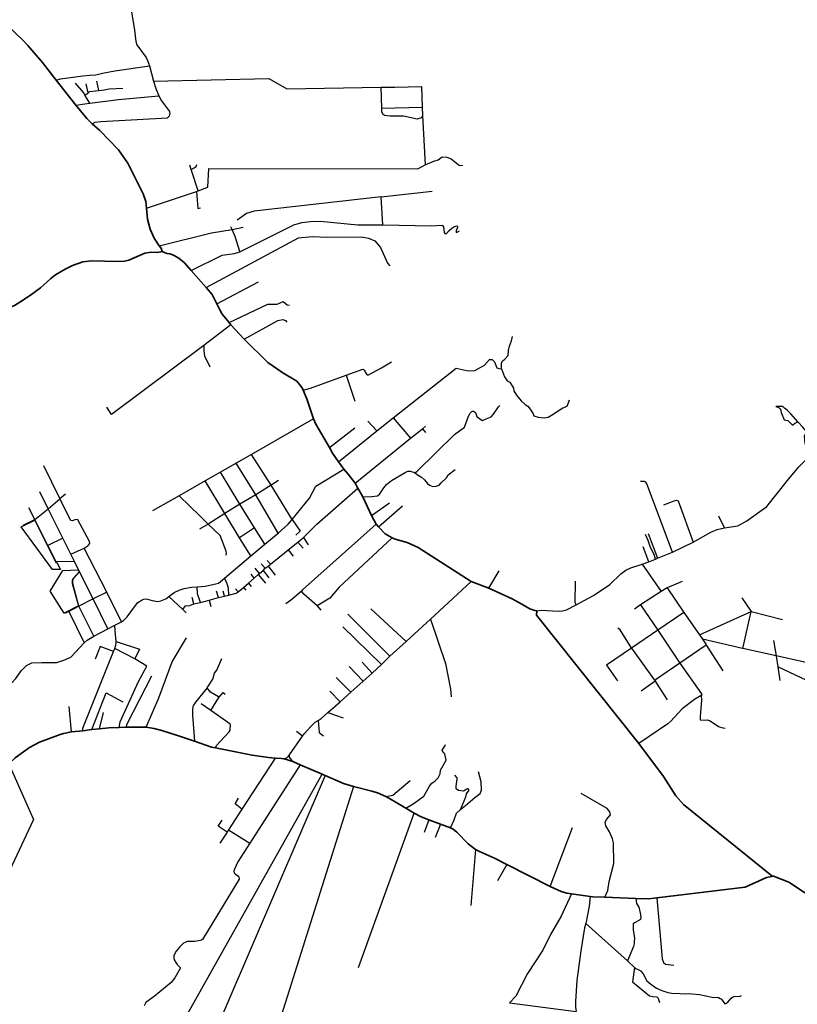
# Model space of a CAD drawing. Units: millimetres. Extents: x 171135 to 198197, y 1650050 to 1687566.
# Drawn here: x 185548 to 190431, y 1654865 to 1661050 of the extents above; entities that cross this region are included whole.
import ezdxf

# ---------------------------------------------------------------- set-up
doc = ezdxf.new("R2010")
doc.units = ezdxf.units.MM
doc.layers.add('ARTERIAL_1', color=1, linetype='Continuous', lineweight=35)
doc.layers.add('ARTERIAL_2', color=5, linetype='Continuous', lineweight=35)
doc.layers.add('NORMAL', color=252, linetype='Continuous')

msp = doc.modelspace()

# ---------------------------------------------------------------- linework, layer by layer
at = {"layer": 'ARTERIAL_1'}
for points in [[(185426, 1661055), (185565, 1660923), (185599, 1660887), (185690, 1660781), (185777, 1660670)], [(185777, 1660670), (185901, 1660513)], [(185901, 1660513), (185970, 1660429), (186002, 1660396)], [(186002, 1660396), (186050, 1660354), (186167, 1660232), (186227, 1660148), (186323, 1659957), (186340, 1659908), (186344, 1659866)], [(186344, 1659866), (186350, 1659798), (186367, 1659735), (186393, 1659677), (186424, 1659630)], [(186424, 1659630), (186435, 1659615), (186442, 1659593)], [(186442, 1659593), (186471, 1659582), (186490, 1659579), (186513, 1659571), (186547, 1659553), (186582, 1659523), (186625, 1659474)], [(186625, 1659474), (186719, 1659367)], [(186719, 1659367), (186756, 1659323), (186785, 1659266)], [(186785, 1659266), (186805, 1659227), (186819, 1659201), (186862, 1659147)], [(186862, 1659147), (186874, 1659133)], [(186874, 1659133), (186958, 1659043)], [(186958, 1659043), (187106, 1658896), (187201, 1658831), (187288, 1658779), (187322, 1658738), (187328, 1658723)], [(187328, 1658723), (187351, 1658668), (187392, 1658542)], [(187392, 1658542), (187408, 1658510), (187494, 1658362)], [(187494, 1658362), (187513, 1658328), (187549, 1658273)], [(187549, 1658273), (187583, 1658227)], [(187583, 1658227), (187611, 1658195), (187654, 1658138)], [(187654, 1658138), (187672, 1658108)], [(187672, 1658108), (187703, 1658052)], [(187703, 1658052), (187756, 1657936)], [(187756, 1657936), (187787, 1657880)], [(187787, 1657880), (187801, 1657864)], [(187801, 1657864), (187842, 1657820), (187887, 1657795)], [(187887, 1657795), (187905, 1657787), (187981, 1657766), (188049, 1657735), (188383, 1657521)], [(188383, 1657521), (188494, 1657479)], [(188494, 1657479), (188640, 1657411), (188702, 1657379), (188752, 1657349), (188783, 1657338), (188795, 1657337)], [(188795, 1657337), (188793, 1657309), (189435, 1656503)], [(189435, 1656503), (189591, 1656295), (189669, 1656175), (189716, 1656120), (190271, 1655672), (190281, 1655669)], [(190281, 1655669), (190378, 1655632)], [(190378, 1655632), (190378, 1655632), (190508, 1655547)]]:
    msp.add_lwpolyline(points, dxfattribs=at)
at = {"layer": 'ARTERIAL_2'}
for points in [[(185461, 1659235), (185496, 1659247), (185514, 1659255), (185549, 1659275), (185615, 1659320), (185678, 1659366), (185743, 1659424), (185767, 1659443), (185783, 1659454), (185834, 1659483), (185879, 1659505), (185945, 1659529), (185999, 1659536), (186164, 1659531), (186205, 1659533), (186233, 1659539), (186334, 1659583), (186373, 1659589), (186416, 1659588), (186442, 1659593)], [(185479, 1656376), (185520, 1656413), (185557, 1656441), (185610, 1656479), (185671, 1656512), (185801, 1656560), (185823, 1656567), (185872, 1656576)], [(185872, 1656576), (185945, 1656583)], [(185945, 1656583), (186001, 1656591)], [(186001, 1656591), (186049, 1656596)], [(186049, 1656596), (186107, 1656602), (186173, 1656604)], [(186173, 1656604), (186217, 1656605)], [(186217, 1656605), (186342, 1656605)], [(186342, 1656605), (186391, 1656597), (186440, 1656584), (186551, 1656549), (186646, 1656518)], [(186646, 1656518), (186753, 1656481), (186777, 1656475)], [(186777, 1656475), (187008, 1656429), (187111, 1656416), (187151, 1656412)], [(187151, 1656412), (187192, 1656409), (187209, 1656406)], [(187209, 1656406), (187262, 1656390)], [(187262, 1656390), (187308, 1656370)], [(187308, 1656370), (187447, 1656310)], [(187447, 1656310), (187465, 1656303)], [(187465, 1656303), (187580, 1656253), (187643, 1656234)], [(187643, 1656234), (187760, 1656204), (187794, 1656193), (187846, 1656171)], [(187846, 1656171), (187895, 1656144), (187973, 1656097)], [(187973, 1656097), (188024, 1656065)], [(188024, 1656065), (188069, 1656043), (188116, 1656024)], [(188116, 1656024), (188190, 1655997)], [(188190, 1655997), (188252, 1655974)], [(188252, 1655974), (188269, 1655965), (188292, 1655947), (188365, 1655873), (188409, 1655838)], [(188409, 1655838), (188435, 1655824), (188529, 1655782), (188607, 1655743)], [(188607, 1655743), (188878, 1655605)], [(189549, 1655533), (190104, 1655600), (190238, 1655662), (190281, 1655669)], [(188878, 1655605), (188947, 1655574), (188984, 1655564), (189012, 1655559)], [(189012, 1655559), (189131, 1655543)], [(189131, 1655543), (189147, 1655541), (189223, 1655538)], [(189223, 1655538), (189416, 1655530)], [(189416, 1655530), (189499, 1655528), (189549, 1655533)]]:
    msp.add_lwpolyline(points, dxfattribs=at)
at = {"layer": 'NORMAL'}
for points in [[(186192, 1661295), (186223, 1661199), (186238, 1661146), (186247, 1661111), (186269, 1660984), (186276, 1660913), (186284, 1660893), (186341, 1660812), (186351, 1660794), (186363, 1660760)], [(185777, 1660670), (185804, 1660679), (185943, 1660697), (185987, 1660701), (186026, 1660703), (186068, 1660714), (186145, 1660729), (186363, 1660760)], [(186363, 1660760), (186388, 1660663)], [(185956, 1660575), (185950, 1660590), (185898, 1660651)], [(185978, 1660591), (185965, 1660648)], [(186045, 1660605), (186032, 1660663)], [(186388, 1660664), (187113, 1660680), (187226, 1660615), (187817, 1660627)], [(186388, 1660663), (186403, 1660617), (186421, 1660571)], [(185956, 1660575), (185978, 1660591)], [(185989, 1660526), (185956, 1660575)], [(185978, 1660591), (185983, 1660596), (185988, 1660598), (186024, 1660603), (186045, 1660605)], [(186045, 1660605), (186077, 1660609), (186109, 1660616), (186195, 1660620)], [(187817, 1660627), (187904, 1660626), (188071, 1660631), (188071, 1660631), (188075, 1660500)], [(187822, 1660494), (187817, 1660627)], [(185901, 1660513), (185956, 1660521), (185989, 1660526)], [(185989, 1660526), (186167, 1660549), (186421, 1660571)], [(186421, 1660571), (186439, 1660541), (186488, 1660473), (186490, 1660460), (186487, 1660444)], [(187822, 1660494), (188075, 1660500)], [(188077, 1660448), (188070, 1660433), (188044, 1660425), (187958, 1660445), (187871, 1660443), (187838, 1660449), (187828, 1660457), (187822, 1660472), (187822, 1660494)], [(188075, 1660500), (188077, 1660448)], [(188077, 1660448), (188094, 1660139)], [(186002, 1660396), (186021, 1660406), (186058, 1660410), (186475, 1660433), (186487, 1660444)], [(186625, 1660108), (186644, 1660119), (186655, 1660128), (186659, 1660141)], [(186668, 1659974), (186728, 1659997), (186735, 1660115), (188048, 1660113), (188094, 1660139)], [(188094, 1660139), (188149, 1660162), (188176, 1660170), (188200, 1660189), (188200, 1660189), (188229, 1660187), (188257, 1660176), (188309, 1660134), (188331, 1660136)], [(186625, 1660108), (186617, 1660136)], [(186668, 1659974), (186625, 1660108)], [(186344, 1659866), (186657, 1659970)], [(186657, 1659970), (186668, 1659974)], [(186657, 1659970), (186666, 1659864), (186683, 1659868)], [(187817, 1659937), (188138, 1659973)], [(187817, 1659937), (187019, 1659847), (186972, 1659833), (186913, 1659791)], [(187829, 1659762), (187817, 1659937)], [(186931, 1659592), (187270, 1659761), (187319, 1659775), (187374, 1659783), (187435, 1659785), (187672, 1659761), (187829, 1659762)], [(186424, 1659630), (186752, 1659711), (186881, 1659731)], [(186881, 1659731), (186874, 1659748)], [(186881, 1659731), (186950, 1659747)], [(186931, 1659593), (186900, 1659689), (186881, 1659731)], [(187829, 1659762), (188133, 1659756), (188198, 1659759), (188205, 1659756), (188210, 1659749), (188213, 1659713), (188217, 1659707), (188224, 1659705), (188228, 1659706), (188245, 1659726), (188262, 1659740), (188274, 1659748), (188292, 1659755), (188296, 1659751), (188296, 1659744), (188289, 1659726), (188288, 1659716), (188290, 1659714), (188295, 1659715), (188310, 1659723)], [(186719, 1659367), (187298, 1659680), (187384, 1659688), (187479, 1659683), (187695, 1659685), (187737, 1659677), (187777, 1659660), (187814, 1659620), (187857, 1659521), (187871, 1659504)], [(186625, 1659474), (186819, 1659570), (186896, 1659582), (186931, 1659592)], [(186785, 1659266), (187047, 1659404)], [(186862, 1659147), (187105, 1659263), (187165, 1659263), (187202, 1659280), (187228, 1659259), (187242, 1659256)], [(186958, 1659043), (187169, 1659161), (187201, 1659166), (187217, 1659160), (187226, 1659149)], [(186874, 1659133), (186703, 1659004)], [(188574, 1658856), (188574, 1658893), (188580, 1658908), (188592, 1658916), (188615, 1658940), (188617, 1658973), (188624, 1658999), (188636, 1659033), (188642, 1659060)], [(186703, 1659004), (186123, 1658569), (186094, 1658616)], [(186703, 1659004), (186703, 1658967), (186709, 1658938), (186741, 1658869)], [(187893, 1658549), (188288, 1658860), (188363, 1658845), (188406, 1658847), (188466, 1658879), (188498, 1658915), (188514, 1658915), (188530, 1658901), (188545, 1658864), (188557, 1658859), (188574, 1658856)], [(187598, 1658818), (187702, 1658854), (187702, 1658854), (187706, 1658853), (187710, 1658848), (187725, 1658823), (187731, 1658819), (187737, 1658819), (187820, 1658864), (187883, 1658901)], [(188574, 1658856), (188592, 1658806), (188609, 1658781), (188625, 1658772), (188648, 1658735), (188650, 1658719), (188668, 1658692), (188696, 1658656), (188722, 1658633), (188738, 1658622), (188754, 1658603), (188772, 1658575), (188776, 1658561), (188803, 1658554), (188841, 1658548), (188867, 1658553), (188888, 1658565), (188958, 1658611), (188975, 1658618), (188987, 1658627), (189001, 1658663)], [(187328, 1658723), (187374, 1658736), (187598, 1658818)], [(187598, 1658818), (187652, 1658654)], [(188027, 1658205), (188036, 1658208), (188044, 1658214), (188278, 1658444), (188340, 1658491), (188367, 1658560), (188376, 1658579), (188386, 1658589), (188393, 1658591), (188398, 1658591), (188411, 1658583), (188419, 1658558), (188443, 1658538), (188455, 1658532), (188477, 1658543), (188508, 1658555), (188523, 1658573), (188555, 1658619), (188563, 1658627)], [(190525, 1658326), (190510, 1658349), (190486, 1658374), (190480, 1658387), (190476, 1658435), (190487, 1658456), (190486, 1658465), (190466, 1658491), (190436, 1658521), (190391, 1658574), (190368, 1658597), (190350, 1658610), (190340, 1658621), (190297, 1658621), (190317, 1658612), (190325, 1658604), (190330, 1658582), (190348, 1658537), (190359, 1658534), (190372, 1658533), (190400, 1658503), (190416, 1658516), (190433, 1658522)], [(187392, 1658542), (187003, 1658318)], [(187790, 1658467), (187893, 1658549)], [(187893, 1658549), (188002, 1658421)], [(187494, 1658362), (187653, 1658487)], [(187790, 1658467), (187734, 1658528)], [(188002, 1658421), (188077, 1658480)], [(188077, 1658480), (188097, 1658496)], [(188077, 1658480), (188097, 1658457)], [(187549, 1658273), (187790, 1658467)], [(187654, 1658138), (188002, 1658421)], [(187003, 1658318), (186908, 1658264)], [(187126, 1658126), (187003, 1658318)], [(189974, 1657858), (190058, 1657870), (190113, 1657902), (190239, 1657993), (190369, 1658156), (190440, 1658241), (190525, 1658326)], [(185799, 1658042), (185699, 1658247)], [(186908, 1658264), (186808, 1658207)], [(187031, 1658065), (186908, 1658264)], [(187258, 1657910), (187368, 1658045), (187408, 1658119), (187583, 1658227)], [(188027, 1658205), (188049, 1658188), (188071, 1658176), (188090, 1658159), (188109, 1658137), (188122, 1658125), (188143, 1658118), (188162, 1658119), (188182, 1658125), (188195, 1658140), (188227, 1658173), (188239, 1658190), (188282, 1658224)], [(186808, 1658207), (186713, 1658153)], [(186930, 1658006), (186808, 1658207)], [(187703, 1658052), (187759, 1658054), (187795, 1658060), (187810, 1658072), (187834, 1658110), (187851, 1658131), (187882, 1658156), (187969, 1658206), (187985, 1658214), (188000, 1658213), (188027, 1658205)], [(186713, 1658153), (186548, 1658059)], [(186835, 1657947), (186713, 1658153)], [(187126, 1658126), (187031, 1658065)], [(187173, 1658156), (187126, 1658126)], [(187258, 1657910), (187126, 1658126)], [(187330, 1657798), (187414, 1657881), (187672, 1658108)], [(189647, 1657706), (189486, 1658134), (189480, 1658145), (189472, 1658149), (189446, 1658149)], [(185726, 1657978), (185673, 1658085)], [(185726, 1657978), (185799, 1658041)], [(185799, 1658042), (185835, 1658071)], [(185868, 1657905), (185799, 1658041)], [(186548, 1658059), (186381, 1657965)], [(186678, 1657933), (186548, 1658059)], [(187031, 1658065), (186930, 1658006)], [(187171, 1657824), (187031, 1658065)], [(185643, 1657910), (185604, 1657984)], [(185643, 1657910), (185726, 1657978)], [(185818, 1657794), (185726, 1657978)], [(186930, 1658006), (186835, 1657947)], [(187022, 1657857), (186930, 1658006)], [(187756, 1657936), (187869, 1658016)], [(187801, 1657864), (187951, 1657996)], [(189592, 1658002), (189657, 1658027), (189672, 1658031), (189672, 1658031), (189682, 1658027), (189778, 1657769)], [(186731, 1657880), (186678, 1657933)], [(186835, 1657947), (186731, 1657880)], [(186928, 1657795), (186835, 1657947)], [(189974, 1657858), (189939, 1657932)], [(185753, 1657597), (185556, 1657865), (185642, 1657906), (185775, 1657641), (185781, 1657641), (185803, 1657597), (185753, 1657597)], [(185569, 1657875), (185643, 1657910)], [(185724, 1657748), (185643, 1657910)], [(185953, 1657731), (185978, 1657748), (185987, 1657759), (185986, 1657772), (185913, 1657909), (185900, 1657911), (185877, 1657901), (185868, 1657905)], [(186731, 1657880), (186676, 1657850)], [(186842, 1657686), (186847, 1657694), (186844, 1657711), (186807, 1657809), (186731, 1657880)], [(187022, 1657857), (186928, 1657795)], [(187087, 1657755), (187022, 1657857)], [(187171, 1657824), (187234, 1657882), (187258, 1657910)], [(187258, 1657910), (187309, 1657837), (187281, 1657811)], [(187787, 1657880), (187324, 1657468), (187318, 1657461)], [(189778, 1657769), (189888, 1657831), (189928, 1657848), (189974, 1657858)], [(185818, 1657794), (185724, 1657748)], [(185869, 1657692), (185818, 1657794)], [(186999, 1657683), (186928, 1657795)], [(187087, 1657755), (187171, 1657824)], [(187295, 1657769), (187330, 1657798)], [(187330, 1657798), (187360, 1657751)], [(187887, 1657795), (187554, 1657486), (187495, 1657417), (187416, 1657369)], [(189540, 1657662), (189532, 1657690), (189510, 1657735), (189494, 1657779), (189478, 1657816)], [(189495, 1657823), (189554, 1657667)], [(185777, 1657644), (185724, 1657748)], [(185869, 1657692), (185953, 1657731)], [(186094, 1657453), (185953, 1657731)], [(186999, 1657683), (187087, 1657755)], [(187233, 1657719), (187295, 1657769)], [(187295, 1657769), (187328, 1657730)], [(189498, 1657645), (189462, 1657739)], [(189647, 1657706), (189778, 1657769)], [(185891, 1657647), (185869, 1657692)], [(186834, 1657541), (186999, 1657683)], [(187153, 1657655), (187233, 1657719)], [(187233, 1657719), (187264, 1657680)], [(189540, 1657661), (189554, 1657667)], [(189554, 1657667), (189647, 1657706)], [(185891, 1657647), (185777, 1657644)], [(185924, 1657581), (185891, 1657647)], [(187054, 1657572), (187026, 1657604)], [(187090, 1657604), (187064, 1657631)], [(187076, 1657591), (187090, 1657604)], [(187090, 1657604), (187108, 1657617)], [(187123, 1657630), (187102, 1657653)], [(187108, 1657617), (187123, 1657630)], [(187108, 1657617), (187152, 1657560)], [(187123, 1657630), (187153, 1657655)], [(189043, 1657375), (189152, 1657432), (189254, 1657501), (189323, 1657569), (189354, 1657593), (189385, 1657606), (189457, 1657629)], [(189457, 1657629), (189498, 1657645)], [(189457, 1657630), (189575, 1657459)], [(189498, 1657645), (189540, 1657661)], [(185827, 1657322), (185739, 1657460), (185818, 1657591), (185914, 1657594), (185920, 1657582), (185883, 1657540), (185878, 1657529), (185878, 1657509), (185916, 1657367), (185827, 1657322)], [(185919, 1657365), (185881, 1657509), (185881, 1657528), (185886, 1657539), (185924, 1657581)], [(186008, 1657411), (185924, 1657581)], [(186662, 1657488), (186712, 1657492), (186779, 1657506), (186796, 1657511), (186834, 1657541)], [(186834, 1657541), (186841, 1657528), (186849, 1657508), (186856, 1657482), (186859, 1657436)], [(186984, 1657511), (187019, 1657541)], [(187019, 1657541), (187001, 1657566)], [(187019, 1657541), (187046, 1657564)], [(187046, 1657564), (187054, 1657572)], [(187046, 1657564), (187091, 1657511)], [(187054, 1657572), (187076, 1657591)], [(187076, 1657591), (187113, 1657544)], [(188494, 1657479), (188559, 1657588)], [(186485, 1657426), (186518, 1657451), (186550, 1657467), (186581, 1657477), (186613, 1657483), (186629, 1657486), (186662, 1657488)], [(186682, 1657390), (186664, 1657443), (186662, 1657488)], [(186919, 1657455), (186953, 1657484)], [(186953, 1657484), (186984, 1657511)], [(186953, 1657484), (186968, 1657466)], [(186984, 1657511), (187002, 1657490)], [(188127, 1657284), (188383, 1657521)], [(189043, 1657375), (189036, 1657388), (189038, 1657524)], [(189614, 1657481), (189575, 1657459)], [(189707, 1657520), (189614, 1657481)], [(189614, 1657481), (189719, 1657327)], [(186094, 1657453), (186008, 1657411)], [(186187, 1657268), (186094, 1657453)], [(186187, 1657268), (186199, 1657276), (186222, 1657298), (186280, 1657379), (186290, 1657389), (186316, 1657406), (186327, 1657410), (186337, 1657411), (186337, 1657411), (186350, 1657410), (186380, 1657401), (186414, 1657396), (186434, 1657399), (186465, 1657413), (186485, 1657426)], [(186485, 1657426), (186573, 1657345)], [(186642, 1657380), (186630, 1657421)], [(186737, 1657404), (186797, 1657420)], [(186797, 1657420), (186784, 1657461)], [(186797, 1657420), (186833, 1657429)], [(186833, 1657429), (186826, 1657460)], [(186833, 1657429), (186859, 1657436)], [(186859, 1657436), (186907, 1657448), (186919, 1657455)], [(186919, 1657455), (186902, 1657475)], [(187318, 1657461), (187257, 1657408), (187218, 1657381)], [(187416, 1657369), (187331, 1657442), (187318, 1657461)], [(189575, 1657459), (189447, 1657374)], [(190083, 1657419), (190142, 1657333)], [(185919, 1657365), (185856, 1657333)], [(186008, 1657411), (185919, 1657365)], [(186013, 1657177), (185919, 1657365)], [(186100, 1657224), (186008, 1657411)], [(186573, 1657345), (186589, 1657368), (186597, 1657371), (186597, 1657371), (186606, 1657369), (186615, 1657371), (186642, 1657380)], [(186642, 1657380), (186682, 1657390)], [(186682, 1657390), (186737, 1657404)], [(186737, 1657404), (186747, 1657364)], [(187416, 1657369), (187439, 1657341)], [(188795, 1657337), (188823, 1657340), (188929, 1657335), (188957, 1657337), (188981, 1657343), (189043, 1657375)], [(189447, 1657374), (189408, 1657348)], [(189447, 1657374), (189555, 1657216)], [(185856, 1657333), (185829, 1657319)], [(185856, 1657333), (185953, 1657135)], [(186573, 1657345), (186593, 1657324)], [(187608, 1657316), (187873, 1657051)], [(187752, 1657349), (187974, 1657143)], [(189719, 1657327), (189555, 1657216)], [(189719, 1657327), (189817, 1657185)], [(189817, 1657185), (190142, 1657333)], [(190088, 1657099), (190142, 1657333)], [(190142, 1657333), (190339, 1657282)], [(186100, 1657224), (186145, 1657247)], [(186145, 1657247), (186187, 1657268)], [(186154, 1657145), (186147, 1657210), (186145, 1657247)], [(187819, 1657000), (187576, 1657237)], [(187974, 1657143), (188127, 1657284)], [(188127, 1657284), (188221, 1657005), (188252, 1656845), (188257, 1656796)], [(185953, 1657135), (185972, 1657153), (186013, 1657177)], [(186013, 1657177), (186100, 1657224)], [(189389, 1657103), (189387, 1657107), (189319, 1657218), (189303, 1657228)], [(189555, 1657216), (189389, 1657103)], [(189555, 1657216), (189694, 1657008)], [(189817, 1657185), (189836, 1657158)], [(184916, 1656955), (184929, 1656965), (184956, 1656967), (184989, 1656953), (185081, 1656877), (185281, 1656864), (185425, 1656840), (185470, 1656862), (185497, 1656883), (185523, 1656911), (185556, 1656960), (185591, 1656994), (185623, 1657010), (185686, 1657012), (185780, 1657013), (185825, 1657026), (185868, 1657046), (185953, 1657135)], [(186137, 1657081), (186052, 1657113), (186052, 1657113), (186021, 1657033)], [(186144, 1657100), (186152, 1657120), (186154, 1657133), (186154, 1657145)], [(186154, 1657145), (186300, 1657096), (186271, 1657035)], [(186342, 1656605), (186422, 1656791), (186506, 1657016), (186596, 1657168)], [(187873, 1657051), (187974, 1657143)], [(189857, 1657126), (189852, 1657117), (189694, 1657008)], [(190088, 1657099), (190086, 1657099), (189836, 1657158)], [(189836, 1657158), (189857, 1657127)], [(189857, 1657126), (189964, 1656959)], [(190282, 1657150), (190299, 1657053)], [(185945, 1656583), (185945, 1656599), (186137, 1657081)], [(186137, 1657081), (186144, 1657100)], [(186271, 1657035), (186144, 1657100)], [(187819, 1657000), (187873, 1657051)], [(189389, 1657103), (189232, 1656996)], [(189389, 1657103), (189539, 1656895)], [(190299, 1657053), (190088, 1657099)], [(190702, 1656863), (190590, 1656967), (190556, 1656989), (190495, 1657010), (190299, 1657053)], [(190299, 1657053), (190299, 1657052), (190309, 1656984)], [(186173, 1656604), (186178, 1656640), (186294, 1656892), (186346, 1656990), (186271, 1657035)], [(186724, 1656852), (186761, 1656908), (186771, 1656945), (186786, 1656964), (186817, 1657037)], [(187704, 1656894), (187617, 1656986)], [(187761, 1656945), (187699, 1657015)], [(187761, 1656945), (187819, 1657000)], [(189232, 1656996), (189302, 1656897)], [(189694, 1657008), (189541, 1656904), (189539, 1656895)], [(189694, 1657008), (189829, 1656816), (189831, 1656812), (189827, 1656805)], [(190681, 1656811), (190669, 1656816), (190309, 1656984)], [(190309, 1656984), (190321, 1656900)], [(186217, 1656605), (186222, 1656626), (186378, 1656928)], [(187704, 1656894), (187761, 1656945)], [(187627, 1656825), (187534, 1656918)], [(187627, 1656825), (187704, 1656894)], [(189539, 1656895), (189450, 1656832)], [(189539, 1656895), (189613, 1656778)], [(186001, 1656591), (186090, 1656822), (186090, 1656822), (186195, 1656765)], [(186724, 1656852), (186651, 1656763), (186639, 1656745), (186635, 1656735), (186633, 1656715), (186633, 1656682), (186646, 1656518)], [(186798, 1656792), (186795, 1656797), (186746, 1656826), (186738, 1656837), (186724, 1656852)], [(186798, 1656792), (186825, 1656823), (186825, 1656823), (186837, 1656813)], [(187560, 1656766), (187496, 1656833)], [(187560, 1656766), (187627, 1656825)], [(189827, 1656805), (189786, 1656780), (189707, 1656720), (189657, 1656666), (189637, 1656643), (189618, 1656626), (189435, 1656503)], [(189827, 1656805), (189829, 1656776), (189821, 1656672), (189822, 1656655), (189826, 1656650), (189864, 1656652), (189864, 1656652), (189884, 1656645), (189936, 1656611), (189963, 1656602), (189977, 1656600)], [(186747, 1656711), (186688, 1656753)], [(186747, 1656711), (186798, 1656792)], [(187482, 1656698), (187560, 1656766)], [(185872, 1656576), (185858, 1656736)], [(186049, 1656596), (186074, 1656697)], [(186777, 1656475), (186784, 1656491), (186863, 1656577), (186869, 1656588), (186871, 1656623), (186846, 1656642), (186747, 1656711)], [(187422, 1656648), (187441, 1656660), (187482, 1656698)], [(187482, 1656698), (187579, 1656664)], [(187324, 1656550), (187336, 1656566), (187375, 1656611), (187403, 1656637), (187422, 1656648)], [(187422, 1656648), (187428, 1656572), (187439, 1656565), (187456, 1656551)], [(187324, 1656550), (187285, 1656578)], [(187241, 1656433), (187324, 1656550)], [(187973, 1656097), (188019, 1656125), (188086, 1656173), (188121, 1656236), (188135, 1656254), (188155, 1656267), (188175, 1656288), (188188, 1656313), (188190, 1656335), (188225, 1656399), (188218, 1656439), (188208, 1656447), (188201, 1656462), (188218, 1656487), (188222, 1656498)], [(187209, 1656406), (187228, 1656416), (187235, 1656423), (187241, 1656433)], [(187262, 1656390), (187241, 1656418), (187241, 1656433)], [(185479, 1656376), (185634, 1656026), (185136, 1654965)], [(187151, 1656412), (186942, 1656091)], [(187308, 1656370), (186993, 1655878)], [(186230, 1654433), (186356, 1654367), (187447, 1656310)], [(188315, 1656089), (188329, 1656118), (188349, 1656168), (188354, 1656187), (188363, 1656201), (188369, 1656206), (188369, 1656216), (188359, 1656218), (188359, 1656218), (188335, 1656204), (188303, 1656208), (188289, 1656219), (188288, 1656235), (188295, 1656279), (188295, 1656288), (188280, 1656304)], [(188315, 1656089), (188347, 1656113), (188406, 1656164), (188439, 1656189), (188448, 1656210), (188445, 1656262), (188429, 1656325)], [(187465, 1656303), (185918, 1652698), (185629, 1652531), (185597, 1652308)], [(187846, 1656171), (187890, 1656179), (188000, 1656271)], [(187643, 1656234), (187129, 1654599)], [(189223, 1655538), (189242, 1655579), (189250, 1655636), (189279, 1655749), (189277, 1655879), (189271, 1655904), (189251, 1655948), (189228, 1655987), (189225, 1656008), (189232, 1656026), (189257, 1656055), (189254, 1656074), (189236, 1656094), (189074, 1656189)], [(186942, 1656091), (186900, 1656125), (186922, 1656160)], [(186942, 1656091), (186858, 1655961)], [(187675, 1655096), (188024, 1656065)], [(188252, 1655974), (188277, 1656024), (188291, 1656065), (188315, 1656089)], [(186850, 1655947), (186794, 1655984), (186818, 1656021)], [(188116, 1656024), (188088, 1655944)], [(188190, 1655997), (188157, 1655912)], [(186850, 1655947), (186805, 1655877)], [(186858, 1655961), (186850, 1655947)], [(186858, 1655961), (186993, 1655878)], [(188878, 1655605), (189020, 1655976)], [(186993, 1655878), (186917, 1655760), (186896, 1655714), (186893, 1655702), (186894, 1655690), (186900, 1655684), (186917, 1655672), (186924, 1655664), (186926, 1655660), (186926, 1655651), (186696, 1655273), (186689, 1655268), (186681, 1655265), (186648, 1655260), (186599, 1655259), (186586, 1655254), (186577, 1655248), (186554, 1655226), (186531, 1655198), (186516, 1655171), (186515, 1655162), (186516, 1655154), (186518, 1655145), (186528, 1655127), (186537, 1655114), (186555, 1655097), (186556, 1655089), (186521, 1655031), (186498, 1655001), (186391, 1654914), (186340, 1654877), (186330, 1654855)], [(188409, 1655838), (188380, 1655486)], [(188607, 1655743), (188548, 1655641)], [(189012, 1655559), (188947, 1655418), (188881, 1655303), (188833, 1655204), (188736, 1655058), (188664, 1654917), (188624, 1654875)], [(189131, 1655543), (189123, 1655481), (189102, 1655372)], [(189416, 1655530), (189422, 1655499), (189436, 1655476), (189447, 1655430), (189448, 1655405), (189447, 1655398), (189441, 1655393), (189409, 1655377), (189401, 1655370), (189400, 1655350), (189401, 1655332), (189408, 1655280), (189406, 1655260), (189406, 1655244), (189402, 1655228), (189365, 1655138)], [(189549, 1655533), (189583, 1655150), (189590, 1655128), (189603, 1655117), (189656, 1655111)], [(189102, 1655372), (189095, 1655345), (189072, 1655200), (189047, 1655014), (189037, 1654883), (189038, 1654847), (189042, 1654819)], [(189102, 1655372), (189365, 1655138)], [(189365, 1655138), (189409, 1655096)], [(189409, 1655096), (189397, 1655006), (189503, 1654918), (189522, 1654913), (189549, 1654911), (189558, 1654903), (189561, 1654888), (189565, 1654876)], [(189409, 1655096), (189417, 1655089), (189445, 1655077), (189449, 1655074), (189462, 1655056), (189487, 1655013), (189511, 1654992), (189546, 1654967), (189580, 1654952), (189617, 1654940), (189643, 1654935), (189696, 1654933), (189720, 1654930), (189757, 1654932), (189757, 1654932), (189769, 1654931), (189816, 1654926), (189897, 1654909), (189907, 1654908), (189927, 1654909), (189927, 1654909), (189937, 1654907), (189947, 1654902), (189954, 1654897), (189960, 1654890), (189975, 1654868), (189982, 1654870), (189994, 1654879), (190016, 1654904), (190024, 1654910), (190034, 1654913), (190073, 1654916), (190080, 1654921)], [(188624, 1654875), (189042, 1654819)]]:
    msp.add_lwpolyline(points, dxfattribs=at)

doc.saveas('drawing.dxf')
